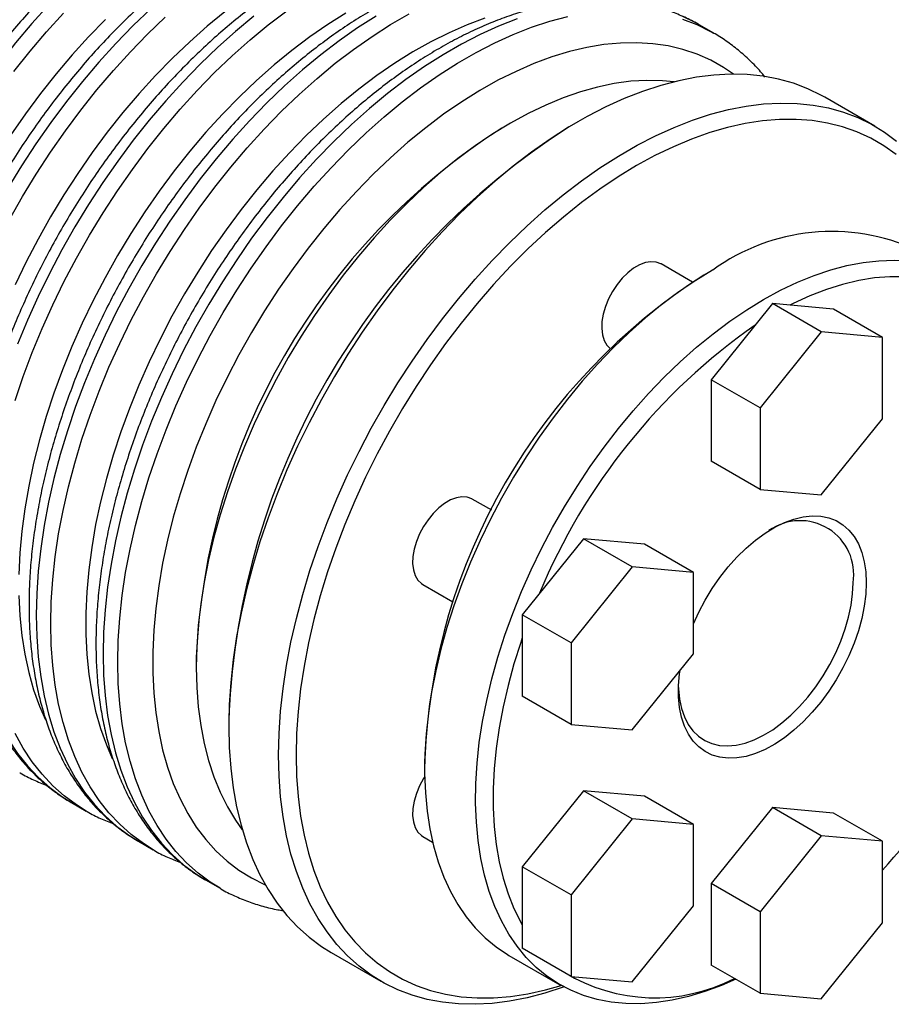
# Model space of a CAD drawing. Extents: x 0.3 to 10.6, y 0.2 to 8.2.
# Drawn here: x 7.7 to 9.1, y 5.8 to 7.4 of the extents above; entities that cross this region are included whole.
import ezdxf

# ---------------------------------------------------------------- set-up
doc = ezdxf.new("R2010")
doc.units = 0
doc.layers.get('0').update_dxf_attribs({"linetype": 'CONTINUOUS'})

msp = doc.modelspace()

# ---------------------------------------------------------------- linework, layer by layer
at = {"color": 7, "linetype": 'CONTINUOUS'}
for p, q in [((8.8224, 7.3871), (8.8218, 7.3874)), ((8.8456, 7.3737), (8.8224, 7.3871)), ((9.1023, 7.2255), (9.0227, 7.2715)), ((8.5214, 7.2302), (8.5075, 7.2221)), ((8.6289, 7.2324), (8.615, 7.2244)), ((8.8117, 6.9768), (8.7619, 7.0056)), ((8.8438, 6.9958), (8.8299, 6.9878)), ((8.9391, 6.9423), (8.8417, 6.821)), ((9.0171, 6.8973), (8.9391, 6.9423)), ((9.0365, 6.9335), (8.9391, 6.9423)), ((9.1145, 6.8885), (9.0365, 6.9335)), ((9.0171, 6.8973), (8.9196, 6.776)), ((9.1145, 6.8885), (9.0171, 6.8973)), ((9.1145, 6.7586), (9.1145, 6.8885)), ((8.9196, 6.776), (8.8417, 6.821)), ((8.8417, 6.821), (8.8417, 6.6911)), ((8.9196, 6.776), (8.9196, 6.6461)), ((9.0171, 6.6374), (9.1145, 6.7586)), ((8.9196, 6.6461), (8.8417, 6.6911)), ((8.9196, 6.6461), (9.0171, 6.6374)), ((8.4916, 6.6127), (8.4605, 6.6307)), ((8.6377, 6.5674), (8.5403, 6.4462)), ((8.7157, 6.5224), (8.6377, 6.5674)), ((8.7352, 6.5586), (8.6377, 6.5674)), ((8.8131, 6.5137), (8.7352, 6.5586)), ((8.7157, 6.5224), (8.6183, 6.4012)), ((8.8131, 6.5137), (8.7157, 6.5224)), ((8.8131, 6.3837), (8.8131, 6.5137)), ((8.3818, 6.4943), (8.4293, 6.4668)), ((8.6183, 6.4012), (8.5403, 6.4462)), ((8.5403, 6.4462), (8.5403, 6.3162)), ((8.6183, 6.4012), (8.6183, 6.2712)), ((8.0204, 6.3784), (8.0204, 6.3623)), ((8.7157, 6.2625), (8.8131, 6.3837)), ((8.6183, 6.2712), (8.5403, 6.3162)), ((8.0722, 6.2842), (8.0722, 6.2681)), ((8.6183, 6.2712), (8.7157, 6.2625)), ((8.3846, 6.2164), (8.3846, 6.2003)), ((8.6377, 6.1655), (8.5403, 6.0443)), ((8.7157, 6.1205), (8.6377, 6.1655)), ((8.7352, 6.1568), (8.6377, 6.1655)), ((8.8131, 6.1118), (8.7352, 6.1568)), ((7.8216, 6.1464), (7.8448, 6.133)), ((7.8455, 6.1326), (7.8448, 6.133)), ((8.9391, 6.1386), (8.8417, 6.0174)), ((9.0171, 6.0936), (8.9391, 6.1386)), ((9.0365, 6.1299), (8.9391, 6.1386)), ((9.1145, 6.0849), (9.0365, 6.1299)), ((8.7157, 6.1205), (8.6183, 5.9993)), ((8.8131, 6.1118), (8.7157, 6.1205)), ((8.8131, 5.9819), (8.8131, 6.1118)), ((9.0171, 6.0936), (8.9196, 5.9724)), ((9.1145, 6.0849), (9.0171, 6.0936)), ((7.9283, 6.0848), (7.9515, 6.0714)), ((8.3818, 6.0924), (8.3973, 6.0835)), ((9.1145, 5.9549), (9.1145, 6.0849)), ((7.9522, 6.071), (7.9515, 6.0714)), ((8.6183, 5.9993), (8.5403, 6.0443)), ((8.5403, 6.0443), (8.5403, 5.9144)), ((8.0351, 6.0232), (8.0583, 6.0098)), ((8.9196, 5.9724), (8.8417, 6.0174)), ((8.8417, 6.0174), (8.8417, 5.8874)), ((8.059, 6.0094), (8.0583, 6.0098)), ((8.6183, 5.9993), (8.6183, 5.8694)), ((8.7157, 5.8607), (8.8131, 5.9819)), ((8.9196, 5.9724), (8.9196, 5.8424)), ((9.0171, 5.8337), (9.1145, 5.9549)), ((8.2353, 5.9076), (8.3149, 5.8616)), ((8.6183, 5.8694), (8.5403, 5.9144)), ((8.5191, 5.9029), (8.6004, 5.8559)), ((8.9196, 5.8424), (8.8417, 5.8874)), ((8.6183, 5.8694), (8.7157, 5.8607)), ((8.9196, 5.8424), (9.0171, 5.8337))]:
    msp.add_line(p, q, dxfattribs=at)
at = {"color": 8, "linetype": 'CONTINUOUS'}
for points in [[(7.7854, 7.4189), (7.7584, 7.3892), (7.7321, 7.3582), (7.7065, 7.3261), (7.6818, 7.2929), (7.658, 7.2588), (7.6352, 7.2238), (7.6134, 7.188), (7.5928, 7.1515), (7.5732, 7.1145), (7.5549, 7.077), (7.5379, 7.0391), (7.5222, 7.001), (7.5078, 6.9628), (7.4948, 6.9245), (7.4833, 6.8863), (7.4733, 6.8483), (7.4647, 6.8106), (7.4577, 6.7733), (7.4522, 6.7365), (7.4482, 6.7003), (7.4459, 6.6648), (7.4451, 6.6301)], [(7.9478, 7.4127), (7.9197, 7.3857), (7.8921, 7.3573), (7.8651, 7.3276), (7.8388, 7.2966), (7.8133, 7.2645), (7.7886, 7.2313), (7.7648, 7.1972), (7.7419, 7.1621), (7.7202, 7.1264)], [(7.7227, 7.0765), (7.7434, 7.113), (7.7651, 7.1488), (7.788, 7.1838), (7.8118, 7.2179), (7.8365, 7.2511), (7.862, 7.2832), (7.8883, 7.3142), (7.9153, 7.3439), (7.9429, 7.3723), (7.971, 7.3993)], [(7.7297, 7.3127), (7.7553, 7.3448), (7.7816, 7.3758), (7.8086, 7.4055)], [(7.7315, 6.7879), (7.7444, 6.8262), (7.7588, 6.8644), (7.7745, 6.9025), (7.7916, 6.9404), (7.8099, 6.9779), (7.8294, 7.0149), (7.8501, 7.0514), (7.8719, 7.0872), (7.8947, 7.1222), (7.9185, 7.1563), (7.9432, 7.1895), (7.9687, 7.2216), (7.995, 7.2526), (8.022, 7.2823), (8.0496, 7.3107), (8.0778, 7.3377), (8.1064, 7.3632), (8.1353, 7.3872), (8.1646, 7.4095)], [(8.0662, 7.4077), (8.0379, 7.3846), (8.01, 7.3599), (7.9825, 7.3338), (7.9555, 7.3062), (7.9292, 7.2773), (7.9035, 7.2471), (7.8786, 7.2158), (7.8546, 7.1834), (7.8314, 7.1501), (7.8093, 7.1159), (7.7882, 7.0809), (7.7682, 7.0453), (7.7493, 7.0091), (7.7317, 6.9725)], [(8.1121, 7.4006), (8.0832, 7.3766), (8.0546, 7.3511), (8.0264, 7.3241), (7.9988, 7.2957), (7.9718, 7.266), (7.9455, 7.235), (7.92, 7.2029), (7.8953, 7.1697), (7.8715, 7.1356), (7.8487, 7.1005), (7.8269, 7.0648), (7.8062, 7.0283), (7.7867, 6.9913), (7.7684, 6.9538), (7.7513, 6.9159), (7.7356, 6.8778)], [(8.2591, 7.4054), (8.2302, 7.3874), (8.2015, 7.3676), (8.1729, 7.3461), (8.1446, 7.323), (8.1167, 7.2983), (8.0892, 7.2722), (8.0623, 7.2446), (8.0359, 7.2156), (8.0103, 7.1855), (7.9854, 7.1542), (7.9613, 7.1218), (7.9382, 7.0885), (7.916, 7.0542), (7.8949, 7.0193), (7.8749, 6.9837), (7.856, 6.9475), (7.8384, 6.9109), (7.8221, 6.8739), (7.8071, 6.8367), (7.7934, 6.7994), (7.7812, 6.7621), (7.7704, 6.725), (7.7611, 6.688), (7.7533, 6.6514), (7.747, 6.6152), (7.7423, 6.5795), (7.7392, 6.5446), (7.7376, 6.5103)], [(8.3072, 7.4009), (8.2776, 7.382), (8.2481, 7.3613), (8.2188, 7.339), (8.1899, 7.315), (8.1613, 7.2895), (8.1331, 7.2625), (8.1055, 7.2341), (8.0785, 7.2044), (8.0522, 7.1734), (8.0267, 7.1413), (8.002, 7.1081), (7.9782, 7.074), (7.9554, 7.0389), (7.9336, 7.0031), (7.9129, 6.9667), (7.8934, 6.9297), (7.8751, 6.8922), (7.858, 6.8543), (7.8423, 6.8162), (7.828, 6.778), (7.815, 6.7397), (7.8035, 6.7015), (7.7934, 6.6635), (7.7849, 6.6258), (7.7778, 6.5885), (7.7723, 6.5517), (7.7684, 6.5155), (7.766, 6.48), (7.7652, 6.4453)], [(7.9515, 6.0714), (7.9361, 6.0811), (7.9166, 6.0955), (7.8983, 6.1119), (7.8812, 6.1301), (7.8655, 6.15), (7.8512, 6.1717), (7.8382, 6.195), (7.8267, 6.2199), (7.8166, 6.2463), (7.8081, 6.2741), (7.801, 6.3033), (7.7955, 6.3337), (7.7916, 6.3654), (7.7892, 6.3982), (7.7884, 6.4319), (7.7892, 6.4666), (7.7916, 6.5021), (7.7955, 6.5383), (7.801, 6.5751), (7.8081, 6.6124), (7.8166, 6.6501), (7.8267, 6.6881), (7.8382, 6.7263), (7.8512, 6.7646), (7.8655, 6.8028), (7.8812, 6.8409), (7.8983, 6.8788), (7.9166, 6.9163), (7.9361, 6.9533), (7.9568, 6.9898), (7.9786, 7.0255), (8.0014, 7.0606), (8.0252, 7.0947), (8.0499, 7.1279), (8.0754, 7.16), (8.1017, 7.191), (8.1287, 7.2207), (8.1563, 7.2491), (8.1845, 7.2761), (8.2131, 7.3016), (8.242, 7.3256), (8.2713, 7.3479), (8.3008, 7.3686), (8.3304, 7.3875), (8.36, 7.4046)], [(8.4807, 7.3974), (8.4522, 7.3869), (8.4235, 7.3744), (8.3947, 7.3601), (8.3658, 7.3438), (8.337, 7.3258), (8.3082, 7.306), (8.2796, 7.2845), (8.2513, 7.2614), (8.2234, 7.2367), (8.1959, 7.2105), (8.169, 7.183), (8.1426, 7.154), (8.117, 7.1239), (8.0921, 7.0926), (8.068, 7.0602), (8.0449, 7.0268), (8.0227, 6.9926), (8.0016, 6.9577), (7.9816, 6.9221), (7.9627, 6.8859), (7.9451, 6.8493), (7.9288, 6.8123), (7.9138, 6.7751), (7.9001, 6.7378), (7.8879, 6.7005), (7.8771, 6.6634), (7.8678, 6.6264), (7.86, 6.5898), (7.8538, 6.5536), (7.849, 6.5179), (7.8459, 6.4829), (7.8443, 6.4487), (7.8443, 6.4154), (7.8459, 6.3829), (7.849, 6.3516), (7.8538, 6.3214), (7.86, 6.2924), (7.8678, 6.2648), (7.8771, 6.2386), (7.8865, 6.2168)], [(8.0583, 6.0098), (8.0428, 6.0194), (8.0233, 6.0339), (8.005, 6.0503), (7.988, 6.0685), (7.9722, 6.0884), (7.9579, 6.1101), (7.9449, 6.1334), (7.9334, 6.1583), (7.9233, 6.1846), (7.9148, 6.2125), (7.9077, 6.2417), (7.9022, 6.2721), (7.8983, 6.3038), (7.8959, 6.3366), (7.8952, 6.3703), (7.8959, 6.405), (7.8983, 6.4405), (7.9022, 6.4767), (7.9077, 6.5135), (7.9148, 6.5508), (7.9233, 6.5885), (7.9334, 6.6265), (7.9449, 6.6647), (7.9579, 6.703), (7.9722, 6.7412), (7.988, 6.7793), (8.005, 6.8172), (8.0233, 6.8547), (8.0428, 6.8917), (8.0635, 6.9281), (8.0853, 6.9639), (8.1081, 6.999), (8.1319, 7.0331), (8.1566, 7.0663), (8.1821, 7.0984), (8.2084, 7.1294), (8.2354, 7.1591), (8.263, 7.1875), (8.2912, 7.2145), (8.3198, 7.24), (8.3488, 7.264), (8.378, 7.2863), (8.4075, 7.307), (8.4371, 7.3259), (8.4668, 7.343), (8.4964, 7.3583), (8.5258, 7.3717), (8.5551, 7.3831), (8.5841, 7.3926), (8.6127, 7.4001)], [(8.8218, 7.3874), (8.8172, 7.39), (8.7954, 7.4007)], [(7.8758, 7.3954), (7.8488, 7.3678), (7.8225, 7.3389), (7.7968, 7.3087), (7.7719, 7.2774), (7.7479, 7.245), (7.7247, 7.2117)], [(8.5319, 7.3965), (8.5026, 7.385), (8.4732, 7.3717), (8.4436, 7.3564), (8.4139, 7.3393), (8.3843, 7.3204), (8.3548, 7.2997), (8.3256, 7.2774), (8.2966, 7.2534), (8.268, 7.2279), (8.2398, 7.2009), (8.2122, 7.1725), (8.1852, 7.1428), (8.1589, 7.1118), (8.1334, 7.0797), (8.1087, 7.0465), (8.0849, 7.0124), (8.0621, 6.9773), (8.0403, 6.9415), (8.0196, 6.9051), (8.0001, 6.868), (7.9818, 6.8306), (7.9648, 6.7927), (7.949, 6.7546), (7.9347, 6.7164), (7.9217, 6.6781), (7.9102, 6.6399), (7.9001, 6.6019), (7.8916, 6.5642), (7.8845, 6.5269), (7.879, 6.4901), (7.8751, 6.4539), (7.8727, 6.4184), (7.872, 6.3837)], [(8.7958, 7.3959), (8.8186, 7.3873), (8.8404, 7.3766), (8.8454, 7.3738)], [(8.8769, 7.3083), (8.8614, 7.3189), (8.8408, 7.3305), (8.8191, 7.3401), (8.7965, 7.3477), (8.7729, 7.3533), (8.7484, 7.3569), (8.7231, 7.3585), (8.6971, 7.358), (8.6704, 7.3555), (8.6432, 7.3509), (8.6155, 7.3444), (8.5874, 7.3358), (8.5589, 7.3253), (8.5303, 7.3128), (8.5014, 7.2985), (8.4725, 7.2822), (8.4437, 7.2642), (8.4149, 7.2444), (8.3863, 7.2229), (8.358, 7.1998), (8.3301, 7.1751), (8.3026, 7.1489), (8.2757, 7.1214), (8.2493, 7.0924), (8.2237, 7.0623), (8.1988, 7.031), (8.1747, 6.9986), (8.1516, 6.9652), (8.1294, 6.931), (8.1083, 6.8961), (8.0883, 6.8604), (8.0695, 6.8243), (8.0518, 6.7877), (8.0355, 6.7507), (8.0205, 6.7135), (8.0069, 6.6762), (7.9946, 6.6389), (7.9838, 6.6018), (7.9745, 6.5648), (7.9667, 6.5282), (7.9605, 6.492), (7.9558, 6.4563), (7.9526, 6.4213), (7.951, 6.3871), (7.951, 6.3537), (7.9526, 6.3213), (7.9558, 6.29), (7.9605, 6.2598), (7.9667, 6.2308), (7.9745, 6.2032), (7.9838, 6.177), (7.9946, 6.1523), (8.0069, 6.1291), (8.0205, 6.1075), (8.0355, 6.0877), (8.0518, 6.0696), (8.0695, 6.0533), (8.0883, 6.0389), (8.1083, 6.0264), (8.1294, 6.0158), (8.1305, 6.0153)], [(7.6585, 6.5069), (7.6593, 6.4732), (7.6617, 6.4404), (7.6656, 6.4087), (7.6711, 6.3783), (7.6781, 6.3491), (7.6867, 6.3213), (7.6968, 6.2949), (7.7083, 6.27), (7.7212, 6.2467), (7.7356, 6.225), (7.7513, 6.2051), (7.7684, 6.1869), (7.7867, 6.1705), (7.8062, 6.1561), (7.8216, 6.1464)], [(7.7376, 6.477), (7.7392, 6.4446), (7.7423, 6.4132), (7.747, 6.383), (7.7533, 6.354), (7.7611, 6.3264), (7.7704, 6.3002), (7.7798, 6.2784)], [(7.7652, 6.4453), (7.766, 6.4116), (7.7684, 6.3788), (7.7723, 6.3471), (7.7778, 6.3167), (7.7849, 6.2875), (7.7934, 6.2596), (7.8035, 6.2332), (7.815, 6.2084), (7.828, 6.1851), (7.8423, 6.1634), (7.858, 6.1435), (7.8751, 6.1253), (7.8934, 6.1089), (7.9129, 6.0944), (7.9283, 6.0848)], [(7.872, 6.3837), (7.8727, 6.3499), (7.8751, 6.3172), (7.879, 6.2855), (7.8845, 6.2551), (7.8916, 6.2259), (7.9001, 6.198), (7.9102, 6.1716), (7.9217, 6.1468), (7.9347, 6.1235), (7.949, 6.1018), (7.9648, 6.0819), (7.9818, 6.0637), (8.0001, 6.0473), (8.0196, 6.0328), (8.0351, 6.0232)], [(7.8448, 6.133), (7.8294, 6.1427), (7.8099, 6.1572), (7.7916, 6.1735), (7.7745, 6.1917), (7.7588, 6.2116), (7.7444, 6.2333), (7.7315, 6.2566)]]:
    msp.add_lwpolyline(points, dxfattribs=at)
at = {"color": 7, "linetype": 'CONTINUOUS'}
for points in [[(9.0227, 7.2715), (9.0174, 7.2744), (8.9956, 7.285), (8.9728, 7.2937), (8.949, 7.3004), (8.9243, 7.3051), (8.8988, 7.3077), (8.8725, 7.3083), (8.8455, 7.3069), (8.8179, 7.3034), (8.7897, 7.2979), (8.7611, 7.2904), (8.7322, 7.2809), (8.7029, 7.2694), (8.6734, 7.2561), (8.6438, 7.2408), (8.6142, 7.2237), (8.5846, 7.2048), (8.5551, 7.1841), (8.5258, 7.1618), (8.4968, 7.1378), (8.4682, 7.1123), (8.4401, 7.0853), (8.4125, 7.0569), (8.3855, 7.0272), (8.3592, 6.9962), (8.3337, 6.9641), (8.309, 6.9309), (8.2852, 6.8967), (8.2623, 6.8617), (8.2406, 6.8259), (8.2199, 6.7895), (8.2004, 6.7524), (8.1821, 6.7149), (8.165, 6.6771), (8.1493, 6.639), (8.1349, 6.6008), (8.122, 6.5625), (8.1104, 6.5243), (8.1004, 6.4863), (8.0918, 6.4486), (8.0848, 6.4113), (8.0793, 6.3745), (8.0754, 6.3383), (8.073, 6.3028), (8.0722, 6.2681), (8.073, 6.2343), (8.0754, 6.2016), (8.0793, 6.1699), (8.0848, 6.1395), (8.0918, 6.1103), (8.1004, 6.0824), (8.1104, 6.056), (8.122, 6.0312), (8.1349, 6.0079), (8.1493, 5.9862), (8.165, 5.9663), (8.1821, 5.9481), (8.2004, 5.9317), (8.2199, 5.9172), (8.2353, 5.9076)], [(8.7824, 7.2962), (8.7639, 7.2979), (8.7389, 7.2984), (8.7133, 7.2969), (8.687, 7.2933), (8.6602, 7.2877), (8.633, 7.2801), (8.6055, 7.2705), (8.5776, 7.259), (8.5496, 7.2455), (8.5215, 7.2302), (8.4934, 7.2131), (8.4654, 7.1942), (8.4376, 7.1736), (8.41, 7.1513), (8.3828, 7.1275), (8.356, 7.1022), (8.3298, 7.0755), (8.3041, 7.0474), (8.2791, 7.0181), (8.2549, 6.9876), (8.2316, 6.9561), (8.2091, 6.9236), (8.1876, 6.8903), (8.1672, 6.8562), (8.1479, 6.8214), (8.1298, 6.7862), (8.1128, 6.7505), (8.0972, 6.7145), (8.083, 6.6783), (8.0701, 6.642), (8.0586, 6.6057), (8.0485, 6.5696), (8.04, 6.5338), (8.033, 6.4983), (8.0275, 6.4633), (8.0236, 6.4289), (8.0212, 6.3952), (8.0204, 6.3623), (8.0212, 6.3303), (8.0236, 6.2993), (8.0275, 6.2694), (8.033, 6.2408), (8.04, 6.2134), (8.0485, 6.1874), (8.0586, 6.1629), (8.0701, 6.1399), (8.083, 6.1185), (8.0937, 6.1032)], [(8.1518, 6.2221), (8.1526, 6.2568), (8.155, 6.2923), (8.1589, 6.3285), (8.1644, 6.3653), (8.1714, 6.4026), (8.18, 6.4403), (8.1901, 6.4783), (8.2016, 6.5165), (8.2146, 6.5548), (8.2289, 6.593), (8.2446, 6.6311), (8.2617, 6.669), (8.28, 6.7065), (8.2995, 6.7435), (8.3202, 6.78), (8.342, 6.8158), (8.3648, 6.8508), (8.3886, 6.8849), (8.4133, 6.9181), (8.4388, 6.9502), (8.4651, 6.9812), (8.4921, 7.0109), (8.5197, 7.0393), (8.5479, 7.0663), (8.5765, 7.0919), (8.6054, 7.1158), (8.6347, 7.1382), (8.6642, 7.1588), (8.6938, 7.1777), (8.7234, 7.1948), (8.753, 7.2101), (8.7825, 7.2235), (8.8118, 7.2349), (8.8407, 7.2444), (8.8693, 7.2519), (8.8975, 7.2574), (8.9251, 7.2609), (8.9521, 7.2623), (8.9784, 7.2617), (9.0039, 7.2591), (9.0286, 7.2544), (9.0524, 7.2478), (9.0753, 7.2391), (9.097, 7.2284), (9.1177, 7.2158), (9.1372, 7.2014)], [(9.1363, 7.1802), (9.1166, 7.1941), (9.0959, 7.2061), (9.074, 7.2162), (9.0511, 7.2242), (9.0272, 7.2302), (9.0024, 7.2342), (8.9768, 7.2362), (8.9505, 7.236), (8.9235, 7.2339), (8.8959, 7.2296), (8.8678, 7.2234), (8.8392, 7.2151), (8.8104, 7.2048), (8.7812, 7.1926), (8.7519, 7.1784), (8.7225, 7.1624), (8.6931, 7.1445), (8.6638, 7.1248), (8.6347, 7.1034), (8.6058, 7.0804), (8.5773, 7.0557), (8.5492, 7.0295), (8.5216, 7.0019), (8.4946, 6.9729), (8.4682, 6.9426), (8.4427, 6.9111), (8.4179, 6.8785), (8.394, 6.8449), (8.3711, 6.8104), (8.3492, 6.7751), (8.3284, 6.7391), (8.3088, 6.7025), (8.2904, 6.6654), (8.2732, 6.6279), (8.2574, 6.5902), (8.2429, 6.5523), (8.2298, 6.5143), (8.2182, 6.4764), (8.2081, 6.4387), (8.1995, 6.4013), (8.1924, 6.3642), (8.1868, 6.3277), (8.1829, 6.2918), (8.1805, 6.2565), (8.1797, 6.2221), (8.1805, 6.1887), (8.1829, 6.1562), (8.1868, 6.1248), (8.1924, 6.0947), (8.1995, 6.0659), (8.2081, 6.0384), (8.2182, 6.0124), (8.2298, 5.9879), (8.2429, 5.965), (8.2574, 5.9438), (8.2732, 5.9243), (8.2904, 5.9067), (8.3088, 5.8908), (8.3284, 5.8769), (8.3492, 5.8649), (8.3711, 5.8549), (8.394, 5.8468), (8.4179, 5.8408), (8.4427, 5.8368), (8.4682, 5.8349), (8.4946, 5.835), (8.5216, 5.8372), (8.5492, 5.8414), (8.5773, 5.8477), (8.6024, 5.8548)], [(8.7619, 7.0056), (8.7611, 7.006), (8.7537, 7.0086), (8.7455, 7.0092), (8.7366, 7.0077), (8.7273, 7.0042), (8.7178, 6.9987), (8.7085, 6.9915), (8.6996, 6.9827), (8.6914, 6.9726), (8.684, 6.9615), (8.6778, 6.9498), (8.6728, 6.9376), (8.6693, 6.9255), (8.6673, 6.9136), (8.6669, 6.9025), (8.6681, 6.8924), (8.6709, 6.8836), (8.6751, 6.8763), (8.6801, 6.8713)], [(8.9252, 6.949), (8.9521, 6.9636), (8.979, 6.9764), (9.0057, 6.9872), (9.0321, 6.9961), (9.0581, 7.003), (9.0837, 7.0079), (9.1087, 7.0107), (9.1331, 7.0115), (9.1568, 7.0103), (9.1797, 7.007), (9.2017, 7.0017), (9.2227, 6.9944), (9.2428, 6.9851), (9.2617, 6.9738), (9.2795, 6.9607), (9.296, 6.9456), (9.3113, 6.9288), (9.3252, 6.9102), (9.327, 6.9076)], [(8.8439, 6.9959), (8.817, 6.9794), (8.7901, 6.9612), (8.7634, 6.9412), (8.737, 6.9196), (8.711, 6.8964), (8.6854, 6.8718), (8.6604, 6.8457), (8.636, 6.8184), (8.6123, 6.7898), (8.5894, 6.7601), (8.5674, 6.7294), (8.5464, 6.6978), (8.5263, 6.6654), (8.5074, 6.6322), (8.4896, 6.5986), (8.4731, 6.5644), (8.4578, 6.5299), (8.4439, 6.4952), (8.4313, 6.4604), (8.4202, 6.4256), (8.4105, 6.391), (8.4023, 6.3566), (8.3957, 6.3225), (8.3905, 6.289), (8.387, 6.2561), (8.385, 6.2239), (8.3846, 6.1925), (8.3858, 6.1621), (8.3886, 6.1327), (8.3929, 6.1045), (8.3988, 6.0775), (8.4062, 6.0518), (8.4152, 6.0276), (8.4256, 6.0049), (8.4374, 5.9838), (8.4507, 5.9643), (8.4653, 5.9465), (8.4812, 5.9306), (8.4984, 5.9165), (8.5167, 5.9043), (8.5191, 5.9029)], [(9.3103, 6.9091), (9.3071, 6.9127), (9.2915, 6.9286), (9.2745, 6.9426), (9.2564, 6.9546), (9.2372, 6.9648), (9.2168, 6.973), (9.1955, 6.9791), (9.1733, 6.9832), (9.1502, 6.9853), (9.1263, 6.9853), (9.1018, 6.9832), (9.0768, 6.9791), (9.0512, 6.973), (9.0252, 6.9648), (8.9989, 6.9547), (8.9724, 6.9426), (8.9667, 6.9398)], [(8.8807, 5.8649), (8.858, 5.855), (8.8314, 5.8451), (8.8052, 5.8373), (8.7794, 5.8314), (8.7541, 5.8275), (8.7294, 5.8257), (8.7053, 5.8259), (8.682, 5.8281), (8.6596, 5.8324), (8.638, 5.8388), (8.6175, 5.8471), (8.598, 5.8573), (8.5797, 5.8696), (8.5625, 5.8837), (8.5466, 5.8996), (8.532, 5.9174), (8.5187, 5.9368), (8.5069, 5.958), (8.4964, 5.9807), (8.4875, 6.0049), (8.4801, 6.0306), (8.4742, 6.0576), (8.4699, 6.0858), (8.4671, 6.1152), (8.4659, 6.1456), (8.4663, 6.177), (8.4683, 6.2092), (8.4718, 6.2421), (8.4769, 6.2756), (8.4836, 6.3096), (8.4918, 6.344), (8.5015, 6.3787), (8.5126, 6.4135), (8.5252, 6.4483), (8.5391, 6.483), (8.5544, 6.5175), (8.5709, 6.5516), (8.5887, 6.5853), (8.6076, 6.6184), (8.6276, 6.6509), (8.6487, 6.6825), (8.6707, 6.7132), (8.6936, 6.7429), (8.7173, 6.7715), (8.7416, 6.7988), (8.7667, 6.8249), (8.7923, 6.8495), (8.8183, 6.8727), (8.8447, 6.8943), (8.8714, 6.9142), (8.8982, 6.9325), (8.9252, 6.949)], [(8.4605, 6.6307), (8.4597, 6.6311), (8.4523, 6.6337), (8.4441, 6.6343), (8.4352, 6.6328), (8.4259, 6.6293), (8.4164, 6.6238), (8.4071, 6.6166), (8.3982, 6.6078), (8.39, 6.5977), (8.3826, 6.5866), (8.3764, 6.5749), (8.3714, 6.5627), (8.3679, 6.5506), (8.3659, 6.5388), (8.3655, 6.5276), (8.3667, 6.5175), (8.3695, 6.5087), (8.3738, 6.5014), (8.3794, 6.4959), (8.3818, 6.4943)], [(8.8131, 6.4314), (8.8216, 6.45), (8.8318, 6.4693), (8.8431, 6.4879), (8.8555, 6.5057), (8.8687, 6.5225), (8.8827, 6.5382), (8.8972, 6.5524), (8.9123, 6.5652), (8.9275, 6.5763), (8.943, 6.5856), (8.9583, 6.5932), (8.9735, 6.5987), (8.9883, 6.6023), (9.0026, 6.6038), (9.0162, 6.6033), (9.029, 6.6008), (9.0409, 6.5962), (9.0516, 6.5896), (9.0612, 6.5812), (9.0695, 6.571), (9.0764, 6.559), (9.0818, 6.5455), (9.0857, 6.5305), (9.0881, 6.5143), (9.0889, 6.497)], [(8.7894, 6.3303), (8.7895, 6.3278), (8.7911, 6.3117), (8.7942, 6.2968), (8.7989, 6.2832), (8.805, 6.2712), (8.8125, 6.2608), (8.8213, 6.2522), (8.8314, 6.2454), (8.8425, 6.2406), (8.8547, 6.2377), (8.8676, 6.2369), (8.8813, 6.2382), (8.8955, 6.2414), (8.91, 6.2466), (8.9248, 6.2538), (8.9396, 6.2628), (8.9543, 6.2736), (8.9687, 6.2859), (8.9826, 6.2998), (8.9959, 6.3149), (9.0085, 6.3313), (9.0202, 6.3486), (9.0308, 6.3666), (9.0402, 6.3853), (9.0484, 6.4042), (9.0553, 6.4234), (9.0607, 6.4424), (9.0646, 6.4612), (9.0669, 6.4794), (9.0677, 6.497)], [(9.0889, 6.497), (9.0881, 6.4787), (9.0857, 6.4598), (9.0818, 6.4403), (9.0764, 6.4205), (9.0695, 6.4006), (9.0612, 6.3807), (9.0516, 6.3613), (9.0409, 6.3423), (9.029, 6.324), (9.0162, 6.3067), (9.0026, 6.2905), (8.9883, 6.2755), (8.9735, 6.262), (8.9583, 6.25), (8.943, 6.2398), (8.9275, 6.2314), (8.9123, 6.2248), (8.8972, 6.2202), (8.8827, 6.2177), (8.8687, 6.2172), (8.8555, 6.2187), (8.8431, 6.2223), (8.8318, 6.2278), (8.8216, 6.2353), (8.8127, 6.2447), (8.8051, 6.2558), (8.7989, 6.2686), (8.7942, 6.2828), (8.7911, 6.2984), (8.7895, 6.3152), (8.7895, 6.333), (8.7911, 6.3517), (8.7919, 6.3573)], [(8.5403, 6.4094), (8.5378, 6.402), (8.527, 6.3676), (8.5176, 6.3334), (8.5097, 6.2995), (8.5034, 6.2659), (8.4987, 6.2329), (8.4955, 6.2005), (8.4939, 6.1689), (8.4939, 6.1381), (8.4955, 6.1083), (8.4987, 6.0796), (8.5034, 6.052), (8.5097, 6.0258), (8.5176, 6.0009), (8.527, 5.9775), (8.5378, 5.9557), (8.5403, 5.9512)], [(8.6065, 5.8526), (8.6054, 5.8522), (8.5765, 5.8427), (8.5479, 5.8352), (8.5197, 5.8297), (8.4921, 5.8262), (8.4651, 5.8248), (8.4388, 5.8254), (8.4133, 5.828), (8.3886, 5.8327), (8.3648, 5.8394), (8.342, 5.848), (8.3202, 5.8587), (8.2995, 5.8713), (8.28, 5.8858), (8.2617, 5.9021), (8.2446, 5.9203), (8.2289, 5.9402), (8.2146, 5.9619), (8.2016, 5.9852), (8.1901, 6.0101), (8.18, 6.0365), (8.1714, 6.0643), (8.1644, 6.0935), (8.1589, 6.124), (8.155, 6.1556), (8.1526, 6.1884), (8.1518, 6.2221)], [(8.3847, 6.1881), (8.3826, 6.1848), (8.3764, 6.173), (8.3714, 6.1609), (8.3679, 6.1487), (8.3659, 6.1369), (8.3655, 6.1258), (8.3667, 6.1157), (8.3695, 6.1068), (8.3738, 6.0995), (8.3794, 6.094), (8.3818, 6.0924)]]:
    msp.add_lwpolyline(points, dxfattribs=at)
for centre, radius, start, end in [((9.2494, 6.2313), 1.1784, 122.5694, 177.4306), ((9.0775, 6.3306), 1.0582, 122.592, 177.4133), ((9.034, 6.7324), 0.3249, 65.5035, 125.8069), ((9.3495, 6.1736), 0.9658, 122.5368, 177.4632), ((9.4711, 6.1062), 0.9777, 124.9162, 157.4946), ((8.9833, 6.5107), 0.0855, 350.779, 125.5156), ((8.3486, 6.7485), 1.0441, 317.1845, 329.2745), ((8.7517, 6.1126), 0.2774, 238.7902, 297.2647)]:
    msp.add_arc(centre, radius, start, end, dxfattribs=at)
for points, knots in [([(8.2882, 7.6954), (8.2879, 7.6956), (8.2808, 7.7), (8.266, 7.7072), (8.2437, 7.7166), (8.2204, 7.724), (8.1964, 7.7297), (8.1716, 7.7335), (8.1461, 7.7354), (8.1199, 7.7355), (8.0931, 7.7337), (8.0658, 7.7301), (8.0381, 7.7245), (8.0099, 7.7171), (7.9815, 7.7079), (7.9528, 7.6968), (7.9241, 7.684), (7.8953, 7.6694), (7.8665, 7.6531), (7.8378, 7.6351), (7.8093, 7.6156), (7.781, 7.5945), (7.7531, 7.5719), (7.7255, 7.548), (7.6984, 7.5226), (7.6719, 7.496), (7.6459, 7.4682), (7.6205, 7.4393), (7.5958, 7.4092), (7.5719, 7.3782), (7.5488, 7.3463), (7.5266, 7.3135), (7.5054, 7.28), (7.4851, 7.2458), (7.4658, 7.211), (7.4476, 7.1757), (7.4305, 7.14), (7.4146, 7.104), (7.3999, 7.0678), (7.3865, 7.0314), (7.3743, 6.995), (7.3635, 6.9585), (7.354, 6.9223), (7.3459, 6.8862), (7.3391, 6.8504), (7.3338, 6.815), (7.3299, 6.7801), (7.3276, 6.7463), (7.3269, 6.7224), (7.3268, 6.7098), (7.3268, 6.7078)], [0, 0, 0, 0, 0.000889, 0.021702, 0.042512, 0.06335, 0.084253, 0.105251, 0.126363, 0.147601, 0.168966, 0.190452, 0.212046, 0.23373, 0.255485, 0.277293, 0.299138, 0.321004, 0.342882, 0.36476, 0.386633, 0.408496, 0.430348, 0.452187, 0.474013, 0.495826, 0.517627, 0.539417, 0.561198, 0.58297, 0.604736, 0.626497, 0.648254, 0.67001, 0.691765, 0.713522, 0.735281, 0.757045, 0.778815, 0.800593, 0.822381, 0.844179, 0.86599, 0.887815, 0.909655, 0.931511, 0.953383, 0.975271, 0.996012, 1, 1, 1, 1]), ([(8.3949, 7.6338), (8.3946, 7.634), (8.3875, 7.6384), (8.3727, 7.6456), (8.3504, 7.655), (8.3272, 7.6624), (8.3031, 7.6681), (8.2783, 7.6719), (8.2528, 7.6738), (8.2266, 7.6739), (8.1998, 7.6721), (8.1725, 7.6685), (8.1448, 7.6629), (8.1166, 7.6555), (8.0882, 7.6463), (8.0596, 7.6352), (8.0308, 7.6223), (8.002, 7.6077), (7.9732, 7.5914), (7.9445, 7.5735), (7.916, 7.554), (7.8877, 7.5329), (7.8598, 7.5103), (7.8323, 7.4864), (7.8052, 7.461), (7.7786, 7.4344), (7.7526, 7.4066), (7.7272, 7.3777), (7.7025, 7.3476), (7.6786, 7.3166), (7.6556, 7.2847), (7.6334, 7.2519), (7.6121, 7.2184), (7.5918, 7.1842), (7.5725, 7.1494), (7.5543, 7.1141), (7.5372, 7.0784), (7.5213, 7.0424), (7.5066, 7.0062), (7.4932, 6.9698), (7.481, 6.9333), (7.4702, 6.8969), (7.4607, 6.8607), (7.4526, 6.8246), (7.4458, 6.7888), (7.4405, 6.7534), (7.4367, 6.7185), (7.4343, 6.6847), (7.4336, 6.6608), (7.4336, 6.6482), (7.4336, 6.6462)], [0, 0, 0, 0, 0.000889, 0.021702, 0.042512, 0.06335, 0.084253, 0.105251, 0.126363, 0.147601, 0.168966, 0.190452, 0.212046, 0.23373, 0.255485, 0.277293, 0.299138, 0.321004, 0.342882, 0.36476, 0.386633, 0.408496, 0.430348, 0.452187, 0.474013, 0.495826, 0.517627, 0.539417, 0.561198, 0.58297, 0.604736, 0.626497, 0.648254, 0.67001, 0.691765, 0.713522, 0.735281, 0.757045, 0.778815, 0.800593, 0.822381, 0.844179, 0.86599, 0.887815, 0.909655, 0.931511, 0.953383, 0.975271, 0.996012, 1, 1, 1, 1]), ([(8.5016, 7.5722), (8.5013, 7.5724), (8.4942, 7.5768), (8.4794, 7.584), (8.4571, 7.5934), (8.4339, 7.6008), (8.4098, 7.6065), (8.385, 7.6103), (8.3595, 7.6122), (8.3333, 7.6123), (8.3066, 7.6105), (8.2793, 7.6069), (8.2515, 7.6013), (8.2233, 7.5939), (8.1949, 7.5847), (8.1663, 7.5736), (8.1375, 7.5607), (8.1087, 7.5461), (8.0799, 7.5298), (8.0512, 7.5119), (8.0227, 7.4924), (7.9945, 7.4713), (7.9665, 7.4487), (7.939, 7.4248), (7.9119, 7.3994), (7.8853, 7.3728), (7.8593, 7.345), (7.8339, 7.3161), (7.8093, 7.286), (7.7854, 7.255), (7.7623, 7.2231), (7.7401, 7.1903), (7.7188, 7.1568), (7.6985, 7.1226), (7.6792, 7.0878), (7.661, 7.0525), (7.644, 7.0168), (7.6281, 6.9808), (7.6134, 6.9446), (7.5999, 6.9082), (7.5878, 6.8717), (7.5769, 6.8353), (7.5674, 6.799), (7.5593, 6.763), (7.5526, 6.7272), (7.5472, 6.6918), (7.5434, 6.6569), (7.541, 6.6231), (7.5403, 6.5992), (7.5403, 6.5866), (7.5403, 6.5846)], [0, 0, 0, 0, 0.000889, 0.021702, 0.042512, 0.06335, 0.084253, 0.105251, 0.126363, 0.147601, 0.168966, 0.190452, 0.212046, 0.23373, 0.255485, 0.277293, 0.299138, 0.321004, 0.342882, 0.36476, 0.386633, 0.408496, 0.430348, 0.452187, 0.474013, 0.495826, 0.517627, 0.539417, 0.561198, 0.58297, 0.604736, 0.626497, 0.648254, 0.67001, 0.691765, 0.713522, 0.735281, 0.757045, 0.778815, 0.800593, 0.822381, 0.844179, 0.86599, 0.887815, 0.909655, 0.931511, 0.953383, 0.975271, 0.996012, 1, 1, 1, 1]), ([(8.6083, 7.5106), (8.608, 7.5108), (8.6009, 7.5152), (8.5861, 7.5223), (8.5638, 7.5318), (8.5406, 7.5392), (8.5166, 7.5448), (8.4918, 7.5487), (8.4662, 7.5506), (8.4401, 7.5507), (8.4133, 7.5489), (8.386, 7.5453), (8.3582, 7.5397), (8.3301, 7.5323), (8.3016, 7.5231), (8.273, 7.512), (8.2442, 7.4991), (8.2154, 7.4845), (8.1866, 7.4682), (8.1579, 7.4503), (8.1294, 7.4308), (8.1012, 7.4097), (8.0732, 7.3871), (8.0457, 7.3632), (8.0186, 7.3378), (7.992, 7.3112), (7.966, 7.2834), (7.9406, 7.2544), (7.916, 7.2244), (7.8921, 7.1934), (7.869, 7.1615), (7.8468, 7.1287), (7.8255, 7.0952), (7.8052, 7.061), (7.7859, 7.0262), (7.7677, 6.9909), (7.7507, 6.9552), (7.7348, 6.9192), (7.7201, 6.883), (7.7066, 6.8466), (7.6945, 6.8101), (7.6836, 6.7737), (7.6741, 6.7374), (7.666, 6.7014), (7.6593, 6.6656), (7.654, 6.6302), (7.6501, 6.5953), (7.6477, 6.5615), (7.647, 6.5375), (7.647, 6.525), (7.647, 6.523)], [0, 0, 0, 0, 0.000889, 0.021702, 0.042512, 0.06335, 0.084253, 0.105251, 0.126363, 0.147601, 0.168966, 0.190452, 0.212046, 0.23373, 0.255485, 0.277293, 0.299138, 0.321004, 0.342882, 0.36476, 0.386633, 0.408496, 0.430348, 0.452187, 0.474013, 0.495826, 0.517627, 0.539417, 0.561198, 0.58297, 0.604736, 0.626497, 0.648254, 0.67001, 0.691765, 0.713522, 0.735281, 0.757045, 0.778815, 0.800593, 0.822381, 0.844179, 0.86599, 0.887815, 0.909655, 0.931511, 0.953383, 0.975271, 0.996012, 1, 1, 1, 1]), ([(8.715, 7.449), (8.7148, 7.4492), (8.7077, 7.4536), (8.6928, 7.4607), (8.6706, 7.4702), (8.6473, 7.4776), (8.6233, 7.4832), (8.5985, 7.487), (8.573, 7.489), (8.5468, 7.4891), (8.52, 7.4873), (8.4927, 7.4837), (8.4649, 7.4781), (8.4368, 7.4707), (8.4083, 7.4615), (8.3797, 7.4504), (8.3509, 7.4375), (8.3221, 7.4229), (8.2933, 7.4066), (8.2646, 7.3887), (8.2361, 7.3691), (8.2079, 7.3481), (8.18, 7.3255), (8.1524, 7.3015), (8.1253, 7.2762), (8.0987, 7.2496), (8.0727, 7.2218), (8.0474, 7.1928), (8.0227, 7.1628), (7.9988, 7.1318), (7.9757, 7.0998), (7.9535, 7.0671), (7.9322, 7.0335), (7.9119, 6.9994), (7.8926, 6.9646), (7.8745, 6.9293), (7.8574, 6.8936), (7.8415, 6.8576), (7.8268, 6.8214), (7.8134, 6.785), (7.8012, 6.7485), (7.7903, 6.7121), (7.7808, 6.6758), (7.7727, 6.6398), (7.766, 6.604), (7.7607, 6.5686), (7.7568, 6.5336), (7.7545, 6.4999), (7.7537, 6.4759), (7.7537, 6.4634), (7.7537, 6.4614)], [0, 0, 0, 0, 0.000889, 0.021702, 0.042512, 0.06335, 0.084253, 0.105251, 0.126363, 0.147601, 0.168966, 0.190452, 0.212046, 0.23373, 0.255485, 0.277293, 0.299138, 0.321004, 0.342882, 0.36476, 0.386633, 0.408496, 0.430348, 0.452187, 0.474013, 0.495826, 0.517627, 0.539417, 0.561198, 0.58297, 0.604736, 0.626497, 0.648254, 0.67001, 0.691765, 0.713522, 0.735281, 0.757045, 0.778815, 0.800593, 0.822381, 0.844179, 0.86599, 0.887815, 0.909655, 0.931511, 0.953383, 0.975271, 0.996012, 1, 1, 1, 1]), ([(8.8218, 7.3874), (8.8215, 7.3876), (8.8144, 7.392), (8.7995, 7.3991), (8.7773, 7.4086), (8.754, 7.416), (8.73, 7.4216), (8.7052, 7.4254), (8.6797, 7.4274), (8.6535, 7.4275), (8.6267, 7.4257), (8.5994, 7.4221), (8.5716, 7.4165), (8.5435, 7.4091), (8.5151, 7.3999), (8.4864, 7.3888), (8.4576, 7.3759), (8.4288, 7.3613), (8.4, 7.345), (8.3714, 7.3271), (8.3429, 7.3075), (8.3146, 7.2865), (8.2867, 7.2639), (8.2591, 7.2399), (8.232, 7.2146), (8.2054, 7.188), (8.1794, 7.1602), (8.1541, 7.1312), (8.1294, 7.1012), (8.1055, 7.0702), (8.0824, 7.0382), (8.0602, 7.0055), (8.0389, 6.9719), (8.0186, 6.9377), (7.9994, 6.903), (7.9812, 6.8677), (7.9641, 6.832), (7.9482, 6.796), (7.9335, 6.7598), (7.9201, 6.7234), (7.9079, 6.6869), (7.8971, 6.6505), (7.8876, 6.6142), (7.8794, 6.5781), (7.8727, 6.5424), (7.8674, 6.507), (7.8635, 6.472), (7.8612, 6.4383), (7.8605, 6.4143), (7.8604, 6.4018), (7.8604, 6.3998)], [0, 0, 0, 0, 0.000889, 0.021702, 0.042512, 0.06335, 0.084253, 0.105251, 0.126363, 0.147601, 0.168966, 0.190452, 0.212046, 0.23373, 0.255485, 0.277293, 0.299138, 0.321004, 0.342882, 0.36476, 0.386633, 0.408496, 0.430348, 0.452187, 0.474013, 0.495826, 0.517627, 0.539417, 0.561198, 0.58297, 0.604736, 0.626497, 0.648254, 0.67001, 0.691765, 0.713522, 0.735281, 0.757045, 0.778815, 0.800593, 0.822381, 0.844179, 0.86599, 0.887815, 0.909655, 0.931511, 0.953383, 0.975271, 0.996012, 1, 1, 1, 1]), ([(8.9273, 7.3036), (8.9257, 7.3056), (8.9189, 7.3143), (8.9056, 7.3281), (8.8875, 7.3448), (8.8681, 7.3595), (8.854, 7.3691), (8.8461, 7.3733), (8.8453, 7.3737)], [0, 0, 0, 0, 0.070009, 0.298054, 0.524752, 0.750312, 0.975042, 1, 1, 1, 1]), ([(7.647, 6.523), (7.647, 6.5171), (7.6472, 6.5003), (7.6485, 6.4729), (7.6515, 6.4413), (7.656, 6.4106), (7.6621, 6.381), (7.6696, 6.3526), (7.6786, 6.3253), (7.689, 6.2994), (7.7009, 6.2748), (7.7141, 6.2517), (7.7287, 6.2302), (7.7445, 6.2102), (7.7616, 6.1919), (7.7798, 6.1753), (7.7991, 6.1606), (7.8135, 6.1508), (7.8216, 6.1465), (7.8226, 6.146)], [0, 0, 0, 0, 0.034317, 0.099225, 0.16416, 0.229078, 0.293946, 0.35872, 0.423351, 0.487781, 0.551948, 0.615796, 0.679277, 0.742362, 0.805049, 0.867366, 0.92937, 0.991147, 1, 1, 1, 1]), ([(7.7537, 6.4614), (7.7537, 6.4555), (7.7539, 6.4386), (7.7552, 6.4113), (7.7582, 6.3797), (7.7628, 6.349), (7.7688, 6.3194), (7.7763, 6.291), (7.7853, 6.2637), (7.7957, 6.2378), (7.8076, 6.2132), (7.8208, 6.1901), (7.8354, 6.1686), (7.8512, 6.1486), (7.8683, 6.1303), (7.8865, 6.1137), (7.9058, 6.099), (7.9202, 6.0892), (7.9283, 6.0849), (7.9293, 6.0844)], [0, 0, 0, 0, 0.034317, 0.099225, 0.16416, 0.229078, 0.293946, 0.35872, 0.423351, 0.487781, 0.551948, 0.615796, 0.679277, 0.742362, 0.805049, 0.867366, 0.92937, 0.991147, 1, 1, 1, 1]), ([(7.8604, 6.3998), (7.8605, 6.3939), (7.8606, 6.377), (7.8619, 6.3497), (7.8649, 6.3181), (7.8695, 6.2874), (7.8755, 6.2578), (7.883, 6.2294), (7.892, 6.2021), (7.9025, 6.1762), (7.9143, 6.1516), (7.9276, 6.1285), (7.9421, 6.107), (7.958, 6.087), (7.975, 6.0687), (7.9932, 6.0521), (8.0126, 6.0374), (8.0269, 6.0276), (8.035, 6.0233), (8.036, 6.0228)], [0, 0, 0, 0, 0.034317, 0.099225, 0.16416, 0.229078, 0.293946, 0.35872, 0.423351, 0.487781, 0.551948, 0.615796, 0.679277, 0.742362, 0.805049, 0.867366, 0.92937, 0.991147, 1, 1, 1, 1]), ([(7.7389, 6.1942), (7.7391, 6.1941), (7.7462, 6.1896), (7.7605, 6.1827), (7.775, 6.1768), (7.782, 6.174)], [0, 0, 0, 0, 0.017909, 0.524428, 1, 1, 1, 1]), ([(7.8456, 6.1326), (7.8459, 6.1325), (7.8529, 6.128), (7.8672, 6.1211), (7.8817, 6.1152), (7.8887, 6.1124)], [0, 0, 0, 0, 0.017909, 0.524428, 1, 1, 1, 1]), ([(7.9523, 6.071), (7.9526, 6.0709), (7.9596, 6.0664), (7.9739, 6.0594), (7.9884, 6.0536), (7.9955, 6.0508)], [0, 0, 0, 0, 0.017909, 0.524428, 1, 1, 1, 1]), ([(8.059, 6.0094), (8.0593, 6.0092), (8.0663, 6.0048), (8.0811, 5.9977), (8.1034, 5.9883), (8.1267, 5.981), (8.1453, 5.9763), (8.1563, 5.9747), (8.1591, 5.9743)], [0, 0, 0, 0, 0.00807, 0.236314, 0.464513, 0.693032, 0.922259, 1, 1, 1, 1])]:
    msp.add_open_spline(points, degree=3, knots=knots, dxfattribs=at)

doc.saveas('drawing.dxf')
